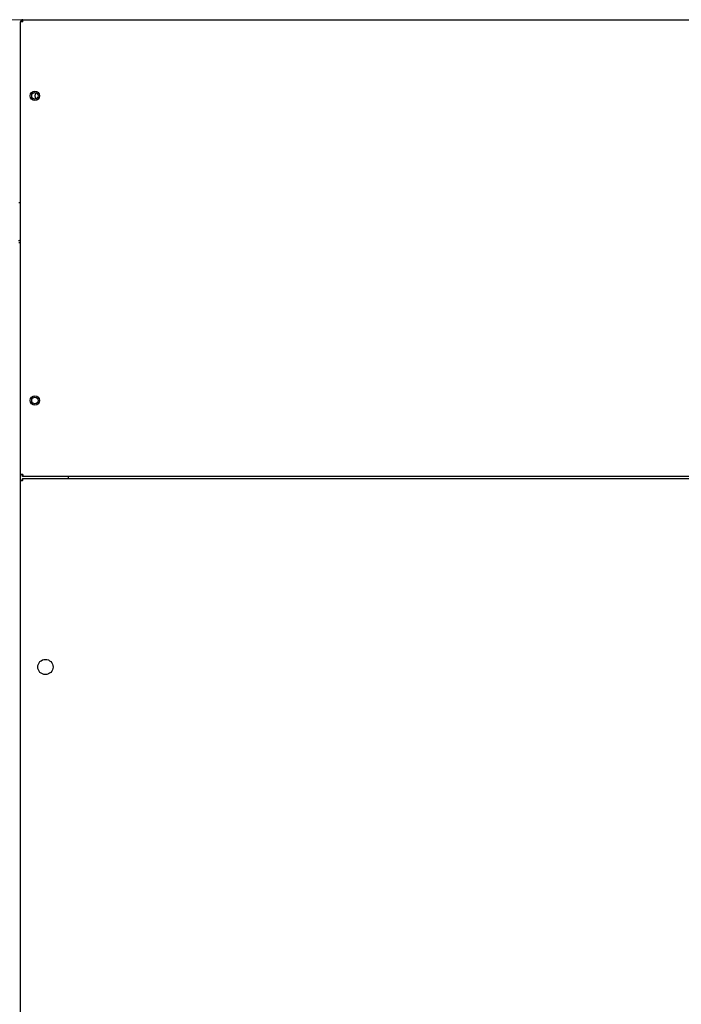
# Model space of a CAD drawing. Units: inches. Extents: x 1 to 296, y 0 to 210.
# Drawn here: x 145 to 154, y 127 to 140 of the extents above; entities that cross this region are included whole.
import ezdxf

# ---------------------------------------------------------------- set-up
doc = ezdxf.new("R2010")
doc.units = ezdxf.units.IN
doc.header["$MEASUREMENT"] = 0
doc.layers.add('Calque 1', color=7, linetype='Continuous')

# ---------------------------------------------------------------- blocks, each defined once
blk = doc.blocks.new('block 3')
at = {"layer": 'Calque 1', "color": 7, "lineweight": 25}
blk.add_open_spline([(145.224, 139.403), (145.205, 139.381), (145.205, 139.346), (145.224, 139.324)], degree=3, dxfattribs=at)
blk = doc.blocks.new('block 5')
at = {"layer": 'Calque 1', "color": 7, "lineweight": 25}
blk.add_open_spline([(145.252, 139.364), (145.252, 139.387), (145.233, 139.406), (145.21, 139.406), (145.187, 139.406), (145.168, 139.387), (145.168, 139.364), (145.168, 139.34), (145.187, 139.321), (145.21, 139.321), (145.233, 139.321), (145.252, 139.34), (145.252, 139.364), (145.252, 139.364), (145.252, 139.364), (145.252, 139.364), (145.252, 139.364), (145.252, 139.364), (145.252, 139.364)], degree=3, knots=[0, 0, 0, 0, 1, 1, 1, 2, 2, 2, 3, 3, 3, 4, 4, 4, 5, 5, 5, 6, 6, 6, 6], dxfattribs=at)
blk = doc.blocks.new('block 6')
at = {"layer": 'Calque 1', "color": 7, "lineweight": 25}
blk.add_open_spline([(145.252, 135.378), (145.252, 135.402), (145.233, 135.421), (145.21, 135.421), (145.187, 135.421), (145.168, 135.402), (145.168, 135.378), (145.168, 135.355), (145.187, 135.336), (145.21, 135.336), (145.233, 135.336), (145.252, 135.355), (145.252, 135.378), (145.252, 135.378), (145.252, 135.378), (145.252, 135.378), (145.252, 135.378), (145.252, 135.378), (145.252, 135.378)], degree=3, knots=[0, 0, 0, 0, 1, 1, 1, 2, 2, 2, 3, 3, 3, 4, 4, 4, 5, 5, 5, 6, 6, 6, 6], dxfattribs=at)
blk = doc.blocks.new('block 9')
at = {"layer": 'Calque 1', "color": 7, "lineweight": 25}
blk.add_lwpolyline([(145.023, 134.33), (145.023, 134.409)], dxfattribs=at)
blk = doc.blocks.new('block 16')
at = {"layer": 'Calque 1', "color": 7, "lineweight": 25}
blk.add_lwpolyline([(145.646, 134.382), (145.646, 134.357)], dxfattribs=at)
blk = doc.blocks.new('block 61')
at = {"layer": 'Calque 1', "color": 7, "lineweight": 25}
blk.add_open_spline([(145.05, 140.335), (145.049, 140.335), (145.048, 140.334), (145.048, 140.333)], degree=3, dxfattribs=at)
blk = doc.blocks.new('block 62')
at = {"layer": 'Calque 1', "color": 7, "lineweight": 25}
blk.add_open_spline([(145.051, 140.36), (145.035, 140.36), (145.023, 140.348), (145.023, 140.333), (145.023, 140.333), (145.023, 140.333), (145.023, 140.333)], degree=3, knots=[0, 0, 0, 0, 1, 1, 1, 2, 2, 2, 2], dxfattribs=at)
blk = doc.blocks.new('block 99')
at = {"layer": 'Calque 1', "color": 7, "lineweight": 25}
blk.add_open_spline([(144.996, 137.471), (145.011, 137.471), (145.023, 137.483), (145.023, 137.498), (145.023, 137.498), (145.023, 137.498), (145.023, 137.498)], degree=3, knots=[0, 0, 0, 0, 1, 1, 1, 2, 2, 2, 2], dxfattribs=at)
blk = doc.blocks.new('block 110')
at = {"layer": 'Calque 1', "color": 7, "lineweight": 25}
blk.add_lwpolyline([(144.998, 137.969), (145.023, 137.969)], dxfattribs=at)
blk = doc.blocks.new('block 120')
at = {"layer": 'Calque 1', "color": 7, "lineweight": 25}
blk.add_lwpolyline([(144.998, 137.443), (145.023, 137.443)], dxfattribs=at)
blk = doc.blocks.new('block 164')
at = {"layer": 'Calque 1', "color": 7, "lineweight": 25}
blk.add_open_spline([(145.272, 135.378), (145.272, 135.413), (145.244, 135.441), (145.21, 135.441), (145.176, 135.441), (145.148, 135.413), (145.148, 135.378), (145.148, 135.344), (145.176, 135.316), (145.21, 135.316), (145.244, 135.316), (145.272, 135.344), (145.272, 135.378), (145.272, 135.378), (145.272, 135.378), (145.272, 135.378), (145.272, 135.378), (145.272, 135.378), (145.272, 135.378)], degree=3, knots=[0, 0, 0, 0, 1, 1, 1, 2, 2, 2, 3, 3, 3, 4, 4, 4, 5, 5, 5, 6, 6, 6, 6], dxfattribs=at)
blk = doc.blocks.new('block 165')
at = {"layer": 'Calque 1', "color": 7, "lineweight": 25}
blk.add_open_spline([(145.272, 139.364), (145.272, 139.398), (145.244, 139.426), (145.21, 139.426), (145.176, 139.426), (145.148, 139.398), (145.148, 139.364), (145.148, 139.329), (145.176, 139.301), (145.21, 139.301), (145.244, 139.301), (145.272, 139.329), (145.272, 139.364), (145.272, 139.364), (145.272, 139.364), (145.272, 139.364), (145.272, 139.364), (145.272, 139.364), (145.272, 139.364)], degree=3, knots=[0, 0, 0, 0, 1, 1, 1, 2, 2, 2, 3, 3, 3, 4, 4, 4, 5, 5, 5, 6, 6, 6, 6], dxfattribs=at)
blk = doc.blocks.new('block 167')
at = {"layer": 'Calque 1', "color": 7, "lineweight": 25}
blk.add_lwpolyline([(145.051, 134.382), (145.051, 134.382), (145.05, 134.382), (145.05, 134.383), (145.05, 134.383), (145.05, 134.384), (145.049, 134.384), (145.049, 134.385), (145.049, 134.386), (145.048, 134.387), (145.048, 134.388), (145.048, 134.389), (145.048, 134.391), (145.048, 134.392), (145.047, 134.393), (145.047, 134.395), (145.047, 134.396), (145.047, 134.398), (145.048, 134.399), (145.048, 134.4), (145.048, 134.402), (145.049, 134.403), (145.049, 134.405), (145.05, 134.406), (145.051, 134.407)], dxfattribs=at)
blk = doc.blocks.new('block 168')
at = {"layer": 'Calque 1', "color": 7, "lineweight": 25}
blk.add_lwpolyline([(145.048, 134.409), (145.047, 134.409), (145.046, 134.408), (145.044, 134.407), (145.042, 134.407), (145.041, 134.407), (145.039, 134.407), (145.038, 134.406), (145.036, 134.406), (145.035, 134.406), (145.034, 134.407), (145.032, 134.407), (145.031, 134.407), (145.03, 134.407), (145.029, 134.407), (145.028, 134.408), (145.027, 134.408), (145.026, 134.408), (145.025, 134.408), (145.024, 134.409), (145.024, 134.409), (145.024, 134.409), (145.023, 134.409), (145.023, 134.409), (145.023, 134.409)], dxfattribs=at)
blk = doc.blocks.new('block 169')
at = {"layer": 'Calque 1', "color": 7, "lineweight": 25}
blk.add_lwpolyline([(145.051, 134.405), (145.051, 134.405)], dxfattribs=at)
blk = doc.blocks.new('block 170')
at = {"layer": 'Calque 1', "color": 7, "lineweight": 25}
blk.add_lwpolyline([(145.046, 134.409), (145.046, 134.409)], dxfattribs=at)
blk = doc.blocks.new('block 175')
at = {"layer": 'Calque 1', "color": 7, "lineweight": 25}
blk.add_lwpolyline([(145.051, 140.335), (145.05, 140.336), (145.049, 140.338), (145.048, 140.339), (145.048, 140.341), (145.048, 140.342), (145.048, 140.344), (145.047, 140.345), (145.047, 140.347), (145.047, 140.348), (145.047, 140.349), (145.048, 140.351), (145.048, 140.352), (145.048, 140.353), (145.048, 140.354), (145.049, 140.356), (145.049, 140.356), (145.049, 140.357), (145.049, 140.358), (145.05, 140.359), (145.05, 140.359), (145.05, 140.359), (145.05, 140.36), (145.051, 140.36), (145.051, 140.36)], dxfattribs=at)
blk = doc.blocks.new('block 176')
at = {"layer": 'Calque 1', "color": 7, "lineweight": 25}
blk.add_lwpolyline([(145.023, 140.333), (145.023, 140.333), (145.023, 140.333), (145.024, 140.333), (145.024, 140.333), (145.025, 140.333), (145.025, 140.334), (145.026, 140.334), (145.027, 140.334), (145.028, 140.335), (145.029, 140.335), (145.03, 140.335), (145.032, 140.335), (145.033, 140.336), (145.034, 140.336), (145.036, 140.336), (145.037, 140.336), (145.039, 140.336), (145.04, 140.335), (145.042, 140.335), (145.043, 140.335), (145.044, 140.335), (145.046, 140.334), (145.047, 140.333), (145.048, 140.333)], dxfattribs=at)
blk = doc.blocks.new('block 177')
at = {"layer": 'Calque 1', "color": 7, "lineweight": 25}
blk.add_lwpolyline([(145.051, 140.337), (145.051, 140.337)], dxfattribs=at)
blk = doc.blocks.new('block 178')
at = {"layer": 'Calque 1', "color": 7, "lineweight": 25}
blk.add_lwpolyline([(145.023, 134.409), (145.023, 140.333)], dxfattribs=at)
blk = doc.blocks.new('block 183')
at = {"layer": 'Calque 1', "color": 7, "lineweight": 25}
blk.add_lwpolyline([(145.051, 140.36), (158.944, 140.36)], dxfattribs=at)
blk = doc.blocks.new('block 185')
at = {"layer": 'Calque 1', "color": 7, "lineweight": 25}
blk.add_lwpolyline([(158.944, 134.382), (145.051, 134.382)], dxfattribs=at)
blk = doc.blocks.new('block 186')
at = {"layer": 'Calque 1', "color": 7, "lineweight": 25}
blk.add_lwpolyline([(145.051, 134.409), (145.051, 134.382)], dxfattribs=at)
blk = doc.blocks.new('block 187')
at = {"layer": 'Calque 1', "color": 7, "lineweight": 25}
blk.add_lwpolyline([(145.051, 134.409), (145.023, 134.409)], dxfattribs=at)
blk = doc.blocks.new('block 192')
at = {"layer": 'Calque 1', "color": 7, "lineweight": 25}
blk.add_lwpolyline([(145.051, 140.333), (145.051, 140.36)], dxfattribs=at)
blk = doc.blocks.new('block 193')
at = {"layer": 'Calque 1', "color": 7, "lineweight": 25}
blk.add_lwpolyline([(145.051, 140.333), (145.023, 140.333)], dxfattribs=at)
blk = doc.blocks.new('block 195')
at = {"layer": 'Calque 1', "color": 7, "lineweight": 25}
blk.add_open_spline([(145.447, 131.891), (145.447, 131.946), (145.402, 131.991), (145.347, 131.991), (145.292, 131.991), (145.247, 131.946), (145.247, 131.891), (145.247, 131.836), (145.292, 131.792), (145.347, 131.792), (145.402, 131.792), (145.447, 131.836), (145.447, 131.891), (145.447, 131.891), (145.447, 131.891), (145.447, 131.891), (145.447, 131.891), (145.447, 131.891), (145.447, 131.891)], degree=3, knots=[0, 0, 0, 0, 1, 1, 1, 2, 2, 2, 3, 3, 3, 4, 4, 4, 5, 5, 5, 6, 6, 6, 6], dxfattribs=at)
blk = doc.blocks.new('block 210')
at = {"layer": 'Calque 1', "color": 7, "lineweight": 25}
blk.add_lwpolyline([(145.051, 134.332), (145.05, 134.333), (145.049, 134.335), (145.048, 134.336), (145.048, 134.338), (145.048, 134.339), (145.048, 134.341), (145.047, 134.342), (145.047, 134.344), (145.047, 134.345), (145.047, 134.347), (145.048, 134.348), (145.048, 134.349), (145.048, 134.351), (145.048, 134.352), (145.049, 134.353), (145.049, 134.354), (145.049, 134.355), (145.049, 134.355), (145.05, 134.356), (145.05, 134.356), (145.05, 134.357), (145.05, 134.357), (145.051, 134.357), (145.051, 134.357)], dxfattribs=at)
blk = doc.blocks.new('block 211')
at = {"layer": 'Calque 1', "color": 7, "lineweight": 25}
blk.add_lwpolyline([(145.023, 134.33), (145.023, 134.33), (145.023, 134.33), (145.024, 134.33), (145.024, 134.33), (145.025, 134.331), (145.025, 134.331), (145.026, 134.331), (145.027, 134.332), (145.028, 134.332), (145.029, 134.332), (145.03, 134.332), (145.032, 134.333), (145.033, 134.333), (145.034, 134.333), (145.036, 134.333), (145.037, 134.333), (145.039, 134.333), (145.04, 134.333), (145.042, 134.332), (145.043, 134.332), (145.044, 134.332), (145.046, 134.331), (145.047, 134.331), (145.048, 134.33)], dxfattribs=at)
blk = doc.blocks.new('block 212')
at = {"layer": 'Calque 1', "color": 7, "lineweight": 25}
blk.add_lwpolyline([(145.023, 118.992), (145.023, 134.33)], dxfattribs=at)
blk = doc.blocks.new('block 213')
at = {"layer": 'Calque 1', "color": 7, "lineweight": 25}
blk.add_lwpolyline([(145.051, 134.357), (158.944, 134.357)], dxfattribs=at)
blk = doc.blocks.new('block 218')
at = {"layer": 'Calque 1', "color": 7, "lineweight": 25}
blk.add_lwpolyline([(145.051, 134.33), (145.051, 134.357)], dxfattribs=at)
blk = doc.blocks.new('block 219')
at = {"layer": 'Calque 1', "color": 7, "lineweight": 25}
blk.add_lwpolyline([(145.051, 134.33), (145.023, 134.33)], dxfattribs=at)
blk = doc.blocks.new('block 15421')
at = {"layer": 'Calque 1', "color": 1, "lineweight": 15}
blk.add_lwpolyline([(145.051, 140.36), (134.997, 140.36)], dxfattribs=at)
blk = doc.blocks.new('block 15427')
at = {"layer": 'Calque 1', "lineweight": 0}
blk.add_lwpolyline([(145.051, 140.36), (145.051, 140.36)], dxfattribs=at)
blk = doc.blocks.new('block 15420')
at = {"layer": 'Calque 1'}
for name in ['block 15421', 'block 15427']:
    blk.add_blockref(name, (0, 0), dxfattribs=at)
blk = doc.blocks.new('block 15419')
at = {"layer": 'Calque 1'}
blk.add_blockref('block 15420', (0, 0), dxfattribs=at)
blk = doc.blocks.new('block 2')
at = {"layer": 'Calque 1'}
for name in ['block 15419', 'block 62', 'block 176', 'block 178', 'block 193', 'block 175', 'block 61', 'block 183', 'block 192', 'block 177', 'block 165', 'block 5', 'block 3', 'block 110', 'block 99', 'block 120', 'block 164', 'block 6', 'block 9', 'block 168', 'block 187', 'block 170', 'block 167', 'block 186', 'block 169', 'block 185', 'block 16', 'block 211', 'block 212', 'block 219', 'block 210', 'block 213', 'block 218', 'block 195']:
    blk.add_blockref(name, (0, 0), dxfattribs=at)

msp = doc.modelspace()

# ---------------------------------------------------------------- block references
at = {"layer": 'Calque 1'}
msp.add_blockref('block 2', (0, 0), dxfattribs=at)

doc.saveas('drawing.dxf')
